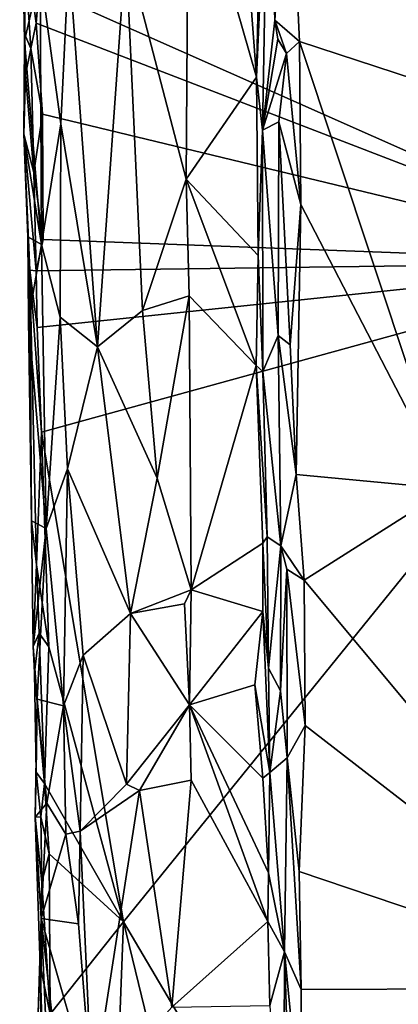
# Model space of a CAD drawing. Units: metres. Extents: x 29 to 33.4, y -11.9 to 11.6.
# Drawn here: x 29.1 to 29.7, y 1.3 to 3 of the extents above; entities that cross this region are included whole.
import ezdxf

# ---------------------------------------------------------------- set-up
doc = ezdxf.new("R2010")
doc.units = ezdxf.units.M

msp = doc.modelspace()

# ---------------------------------------------------------------- linework, layer by layer
at = {"layer": '1'}
for points in [[(30.1759, 2.5511, -1.6618), (29.6407, 3.9564, -1.6611), (30.2439, 4.3336, -1.665)], [(30.1759, 2.5511, -1.6618), (29.1375, 3.0121, -1.6511), (29.6407, 3.9564, -1.6611)], [(29.6724, 3.9083, -1.0965), (29.5564, 3.3198, -1.0966), (30.2823, 2.6902, -1.0934)], [(29.6724, 3.9083, -1.0965), (30.2823, 2.6902, -1.0934), (30.0958, 3.3338, -1.0947)], [(29.105, 3.3457, -1.6033), (29.1131, 2.9233, -1.5806), (29.1215, 3.4985, -1.5021)], [(29.1215, 3.4985, -1.5021), (29.1131, 2.9233, -1.5806), (29.1394, 3.038, -1.4649)], [(29.1107, 3.1102, -1.6337), (29.1131, 2.9233, -1.5806), (29.105, 3.3457, -1.6033)], [(29.5219, 3.303, -1.1227), (29.5332, 2.958, -1.1094), (29.5564, 3.3198, -1.0966)], [(29.5564, 3.3198, -1.0966), (29.5332, 2.958, -1.1094), (29.5748, 2.922, -1.093)], [(29.5564, 3.3198, -1.0966), (29.5748, 2.922, -1.093), (30.2823, 2.6902, -1.0934)], [(29.5058, 3.0159, -1.1926), (29.5028, 2.862, -1.2048), (29.5219, 3.303, -1.1227)], [(29.5219, 3.303, -1.1227), (29.5028, 2.862, -1.2048), (29.5129, 2.773, -1.1744)], [(29.5332, 2.958, -1.1094), (29.5219, 3.303, -1.1227), (29.5129, 2.773, -1.1744)], [(29.3884, 3.2596, -1.2223), (29.2831, 3.0792, -1.2763), (29.3842, 2.691, -1.2262)], [(29.3884, 3.2596, -1.2223), (29.3842, 2.691, -1.2262), (29.5028, 2.862, -1.2048)], [(29.4911, 3.011, -1.2074), (29.3884, 3.2596, -1.2223), (29.5028, 2.862, -1.2048)], [(29.1131, 2.9233, -1.5806), (29.1107, 3.1102, -1.6337), (29.1136, 2.9337, -1.6334)], [(29.1136, 2.9337, -1.6334), (29.1107, 3.1102, -1.6337), (29.1237, 2.9105, -1.6456)], [(29.1237, 2.9105, -1.6456), (29.1107, 3.1102, -1.6337), (29.1329, 2.9527, -1.6494)], [(29.1329, 2.9527, -1.6494), (29.1107, 3.1102, -1.6337), (29.1375, 3.0121, -1.6511)], [(29.1876, 3.0624, -1.3681), (29.2357, 2.4092, -1.3235), (29.2831, 3.0792, -1.2763)], [(29.2831, 3.0792, -1.2763), (29.2357, 2.4092, -1.3235), (29.3112, 2.4702, -1.262)], [(29.2831, 3.0792, -1.2763), (29.3112, 2.4702, -1.262), (29.3842, 2.691, -1.2262)], [(29.1394, 3.038, -1.4649), (29.174, 2.7839, -1.3944), (29.1876, 3.0624, -1.3681)], [(29.174, 2.7839, -1.3944), (29.2357, 2.4092, -1.3235), (29.1876, 3.0624, -1.3681)], [(29.1131, 2.9233, -1.5806), (29.1416, 2.5811, -1.4771), (29.1394, 3.038, -1.4649)], [(29.1394, 3.038, -1.4649), (29.1416, 2.5811, -1.4771), (29.174, 2.7839, -1.3944)], [(30.1759, 2.5511, -1.6618), (29.1329, 2.9527, -1.6494), (29.1375, 3.0121, -1.6511)], [(29.4911, 3.011, -1.2074), (29.5028, 2.862, -1.2048), (29.5058, 3.0159, -1.1926)], [(29.1237, 2.9105, -1.6456), (29.1329, 2.9527, -1.6494), (29.1435, 2.7999, -1.652)], [(29.1435, 2.7999, -1.652), (29.1329, 2.9527, -1.6494), (30.1759, 2.5511, -1.6618)], [(29.5332, 2.958, -1.1094), (29.5129, 2.773, -1.1744), (29.5384, 2.9258, -1.1064)], [(29.5332, 2.958, -1.1094), (29.5384, 2.9258, -1.1064), (29.553, 2.9017, -1.0975)], [(29.5332, 2.958, -1.1094), (29.553, 2.9017, -1.0975), (29.5748, 2.922, -1.093)], [(29.1136, 2.9337, -1.6334), (29.1145, 2.8662, -1.6187), (29.1131, 2.9233, -1.5806)], [(29.1145, 2.8662, -1.6187), (29.1136, 2.9337, -1.6334), (29.1237, 2.9105, -1.6456)], [(29.1131, 2.9233, -1.5806), (29.1118, 2.7665, -1.6113), (29.1416, 2.5811, -1.4771)], [(29.1145, 2.8662, -1.6187), (29.1118, 2.7665, -1.6113), (29.1131, 2.9233, -1.5806)], [(29.1288, 2.7023, -1.6458), (29.1145, 2.8662, -1.6187), (29.1237, 2.9105, -1.6456)], [(29.1288, 2.7023, -1.6458), (29.1237, 2.9105, -1.6456), (29.1435, 2.7999, -1.652)], [(29.5384, 2.9258, -1.1064), (29.5129, 2.773, -1.1744), (29.553, 2.9017, -1.0975)], [(29.5748, 2.922, -1.093), (29.553, 2.9017, -1.0975), (29.5772, 2.6484, -1.0939)], [(29.5748, 2.922, -1.093), (29.5772, 2.6484, -1.0939), (29.8244, 2.1708, -1.092)], [(30.2823, 2.6902, -1.0934), (29.5748, 2.922, -1.093), (29.8244, 2.1708, -1.092)], [(29.5129, 2.773, -1.1744), (29.5398, 2.7871, -1.106), (29.553, 2.9017, -1.0975)], [(29.553, 2.9017, -1.0975), (29.5398, 2.7871, -1.106), (29.5772, 2.6484, -1.0939)], [(29.1118, 2.7665, -1.6113), (29.1145, 2.8662, -1.6187), (29.1288, 2.7023, -1.6458)], [(29.5028, 2.862, -1.2048), (29.3842, 2.691, -1.2262), (29.5053, 2.5627, -1.2023)], [(29.5028, 2.862, -1.2048), (29.5053, 2.5627, -1.2023), (29.5129, 2.773, -1.1744)], [(29.1443, 2.5898, -1.6501), (29.1288, 2.7023, -1.6458), (29.1435, 2.7999, -1.652)], [(29.1443, 2.5898, -1.6501), (29.1435, 2.7999, -1.652), (30.1759, 2.5511, -1.6618)], [(29.174, 2.7839, -1.3944), (29.1416, 2.5811, -1.4771), (29.1727, 2.4592, -1.4032)], [(29.174, 2.7839, -1.3944), (29.1727, 2.4592, -1.4032), (29.2357, 2.4092, -1.3235)], [(29.5129, 2.773, -1.1744), (29.5389, 2.4281, -1.1098), (29.5398, 2.7871, -1.106)], [(29.5398, 2.7871, -1.106), (29.5389, 2.4281, -1.1098), (29.5591, 2.4125, -1.0962)], [(29.5398, 2.7871, -1.106), (29.5591, 2.4125, -1.0962), (29.5772, 2.6484, -1.0939)], [(29.1189, 2.5938, -1.5762), (29.1118, 2.7665, -1.6113), (29.122, 2.5379, -1.6238)], [(29.122, 2.5379, -1.6238), (29.1118, 2.7665, -1.6113), (29.1328, 2.5372, -1.6467)], [(29.1118, 2.7665, -1.6113), (29.1189, 2.5938, -1.5762), (29.1416, 2.5811, -1.4771)], [(29.1328, 2.5372, -1.6467), (29.1118, 2.7665, -1.6113), (29.1288, 2.7023, -1.6458)], [(29.5129, 2.773, -1.1744), (29.5053, 2.5627, -1.2023), (29.513, 2.3677, -1.1933)], [(29.5129, 2.773, -1.1744), (29.513, 2.3677, -1.1933), (29.5389, 2.4281, -1.1098)], [(29.1328, 2.5372, -1.6467), (29.1288, 2.7023, -1.6458), (29.1443, 2.5898, -1.6501)], [(29.3842, 2.691, -1.2262), (29.3112, 2.4702, -1.262), (29.3894, 2.495, -1.2252)], [(29.3842, 2.691, -1.2262), (29.3894, 2.495, -1.2252), (29.5021, 2.3782, -1.2048)], [(29.5053, 2.5627, -1.2023), (29.3842, 2.691, -1.2262), (29.5021, 2.3782, -1.2048)], [(29.5772, 2.6484, -1.0939), (29.5591, 2.4125, -1.0962), (29.5694, 2.195, -1.0928)], [(29.8244, 2.1708, -1.092), (29.5772, 2.6484, -1.0939), (29.5694, 2.195, -1.0928)], [(29.1196, 2.4553, -1.5887), (29.1189, 2.5938, -1.5762), (29.122, 2.5379, -1.6238)], [(29.1189, 2.5938, -1.5762), (29.1196, 2.4553, -1.5887), (29.1416, 2.5811, -1.4771)], [(29.1196, 2.4553, -1.5887), (29.1492, 2.104, -1.4736), (29.1416, 2.5811, -1.4771)], [(29.1328, 2.5372, -1.6467), (29.1443, 2.5898, -1.6501), (30.1759, 2.5511, -1.6618)], [(29.1416, 2.5811, -1.4771), (29.1492, 2.104, -1.4736), (29.1727, 2.4592, -1.4032)], [(29.1341, 2.442, -1.6463), (29.1328, 2.5372, -1.6467), (30.1759, 2.5511, -1.6618)], [(29.1414, 2.2658, -1.6498), (29.1341, 2.442, -1.6463), (30.1759, 2.5511, -1.6618)], [(29.279, 1.4435, -1.6506), (29.1414, 2.2658, -1.6498), (30.1759, 2.5511, -1.6618)], [(29.9376, 0.3283, -1.6543), (29.279, 1.4435, -1.6506), (30.1759, 2.5511, -1.6618)], [(29.5053, 2.5627, -1.2023), (29.5021, 2.3782, -1.2048), (29.513, 2.3677, -1.1933)], [(29.122, 2.5379, -1.6238), (29.1249, 2.1171, -1.588), (29.1196, 2.4553, -1.5887)], [(29.1249, 2.1171, -1.588), (29.122, 2.5379, -1.6238), (29.133, 2.043, -1.6374)], [(29.133, 2.043, -1.6374), (29.122, 2.5379, -1.6238), (29.1414, 2.2658, -1.6498)], [(29.1414, 2.2658, -1.6498), (29.122, 2.5379, -1.6238), (29.1341, 2.442, -1.6463)], [(29.1341, 2.442, -1.6463), (29.122, 2.5379, -1.6238), (29.1328, 2.5372, -1.6467)], [(29.3112, 2.4702, -1.262), (29.3358, 2.1887, -1.2485), (29.3894, 2.495, -1.2252)], [(29.3358, 2.1887, -1.2485), (29.3927, 2.0012, -1.2228), (29.3894, 2.495, -1.2252)], [(29.3894, 2.495, -1.2252), (29.3927, 2.0012, -1.2228), (29.5021, 2.3782, -1.2048)], [(29.2357, 2.4092, -1.3235), (29.3358, 2.1887, -1.2485), (29.3112, 2.4702, -1.262)], [(29.1196, 2.4553, -1.5887), (29.1249, 2.1171, -1.588), (29.1492, 2.104, -1.4736)], [(29.1727, 2.4592, -1.4032), (29.1492, 2.104, -1.4736), (29.1855, 2.2043, -1.3851)], [(29.2357, 2.4092, -1.3235), (29.1727, 2.4592, -1.4032), (29.1855, 2.2043, -1.3851)], [(29.5389, 2.4281, -1.1098), (29.513, 2.3677, -1.1933), (29.5432, 2.0749, -1.1103)], [(29.5389, 2.4281, -1.1098), (29.5432, 2.0749, -1.1103), (29.5694, 2.195, -1.0928)], [(29.5591, 2.4125, -1.0962), (29.5389, 2.4281, -1.1098), (29.5694, 2.195, -1.0928)], [(29.2357, 2.4092, -1.3235), (29.1855, 2.2043, -1.3851), (29.2911, 1.9613, -1.2789)], [(29.2357, 2.4092, -1.3235), (29.2911, 1.9613, -1.2789), (29.3358, 2.1887, -1.2485)], [(29.3927, 2.0012, -1.2228), (29.5131, 2.0799, -1.2001), (29.5021, 2.3782, -1.2048)], [(29.5021, 2.3782, -1.2048), (29.5131, 2.0799, -1.2001), (29.5207, 2.0905, -1.188)], [(29.5021, 2.3782, -1.2048), (29.5207, 2.0905, -1.188), (29.513, 2.3677, -1.1933)], [(29.513, 2.3677, -1.1933), (29.5207, 2.0905, -1.188), (29.5432, 2.0749, -1.1103)], [(29.133, 2.043, -1.6374), (29.1414, 2.2658, -1.6498), (29.1538, 1.9056, -1.6482)], [(29.279, 1.4435, -1.6506), (29.1538, 1.9056, -1.6482), (29.1414, 2.2658, -1.6498)], [(29.1492, 2.104, -1.4736), (29.1783, 1.8066, -1.4094), (29.1855, 2.2043, -1.3851)], [(29.1855, 2.2043, -1.3851), (29.1783, 1.8066, -1.4094), (29.2117, 1.8916, -1.3554)], [(29.1855, 2.2043, -1.3851), (29.2117, 1.8916, -1.3554), (29.2911, 1.9613, -1.2789)], [(29.3358, 2.1887, -1.2485), (29.2911, 1.9613, -1.2789), (29.3927, 2.0012, -1.2228)], [(29.5694, 2.195, -1.0928), (29.5432, 2.0749, -1.1103), (29.5828, 2.0174, -1.0919)], [(29.5694, 2.195, -1.0928), (29.5828, 2.0174, -1.0919), (29.8244, 2.1708, -1.092)], [(29.8244, 2.1708, -1.092), (29.5828, 2.0174, -1.0919), (30.154, 1.3325, -1.09)], [(29.1274, 1.906, -1.604), (29.1249, 2.1171, -1.588), (29.133, 2.043, -1.6374)], [(29.1249, 2.1171, -1.588), (29.1274, 1.906, -1.604), (29.1492, 2.104, -1.4736)], [(29.1492, 2.104, -1.4736), (29.1274, 1.906, -1.604), (29.1345, 1.8176, -1.5383)], [(29.1492, 2.104, -1.4736), (29.1345, 1.8176, -1.5383), (29.1783, 1.8066, -1.4094)], [(29.5207, 2.0905, -1.188), (29.5131, 2.0799, -1.2001), (29.5226, 1.8695, -1.1849)], [(29.5207, 2.0905, -1.188), (29.5226, 1.8695, -1.1849), (29.5432, 2.0749, -1.1103)], [(29.5131, 2.0799, -1.2001), (29.3927, 2.0012, -1.2228), (29.513, 1.9649, -1.2022)], [(29.5131, 2.0799, -1.2001), (29.513, 1.9649, -1.2022), (29.5226, 1.8695, -1.1849)], [(29.5432, 2.0749, -1.1103), (29.5226, 1.8695, -1.1849), (29.5431, 1.8317, -1.1172)], [(29.5432, 2.0749, -1.1103), (29.5431, 1.8317, -1.1172), (29.5537, 2.036, -1.0995)], [(29.5432, 2.0749, -1.1103), (29.5537, 2.036, -1.0995), (29.5828, 2.0174, -1.0919)], [(29.1274, 1.906, -1.604), (29.133, 2.043, -1.6374), (29.1375, 1.9287, -1.6411)], [(29.1375, 1.9287, -1.6411), (29.133, 2.043, -1.6374), (29.1538, 1.9056, -1.6482)], [(29.5537, 2.036, -1.0995), (29.5431, 1.8317, -1.1172), (29.5538, 1.7193, -1.1019)], [(29.5537, 2.036, -1.0995), (29.5538, 1.7193, -1.1019), (29.5845, 1.7733, -1.0908)], [(29.5828, 2.0174, -1.0919), (29.5537, 2.036, -1.0995), (29.5845, 1.7733, -1.0908)], [(29.5828, 2.0174, -1.0919), (29.5845, 1.7733, -1.0908), (30.154, 1.3325, -1.09)], [(29.3927, 2.0012, -1.2228), (29.2911, 1.9613, -1.2789), (29.3818, 1.9777, -1.2276)], [(29.3927, 2.0012, -1.2228), (29.3818, 1.9777, -1.2276), (29.39, 1.808, -1.2224)], [(29.3927, 2.0012, -1.2228), (29.39, 1.808, -1.2224), (29.513, 1.9649, -1.2022)], [(29.3818, 1.9777, -1.2276), (29.2911, 1.9613, -1.2789), (29.39, 1.808, -1.2224)], [(29.2117, 1.8916, -1.3554), (29.2842, 1.675, -1.2869), (29.2911, 1.9613, -1.2789)], [(29.2911, 1.9613, -1.2789), (29.2842, 1.675, -1.2869), (29.39, 1.808, -1.2224)], [(29.513, 1.9649, -1.2022), (29.39, 1.808, -1.2224), (29.5, 1.8417, -1.2059)], [(29.513, 1.9649, -1.2022), (29.5, 1.8417, -1.2059), (29.5249, 1.6946, -1.1854)], [(29.513, 1.9649, -1.2022), (29.5249, 1.6946, -1.1854), (29.5226, 1.8695, -1.1849)], [(29.1301, 1.8626, -1.6181), (29.1274, 1.906, -1.604), (29.1375, 1.9287, -1.6411)], [(29.1466, 1.6762, -1.6462), (29.1301, 1.8626, -1.6181), (29.1375, 1.9287, -1.6411)], [(29.1466, 1.6762, -1.6462), (29.1375, 1.9287, -1.6411), (29.1538, 1.9056, -1.6482)], [(29.1274, 1.906, -1.604), (29.1301, 1.8626, -1.6181), (29.1345, 1.8176, -1.5383)], [(29.1466, 1.6762, -1.6462), (29.1538, 1.9056, -1.6482), (29.279, 1.4435, -1.6506)], [(29.1783, 1.8066, -1.4094), (29.2064, 1.5963, -1.3668), (29.2117, 1.8916, -1.3554)], [(29.2117, 1.8916, -1.3554), (29.2064, 1.5963, -1.3668), (29.2842, 1.675, -1.2869)], [(29.5431, 1.8317, -1.1172), (29.5226, 1.8695, -1.1849), (29.5249, 1.6946, -1.1854)], [(29.1345, 1.8176, -1.5383), (29.1301, 1.8626, -1.6181), (29.1329, 1.6949, -1.6238)], [(29.1329, 1.6949, -1.6238), (29.1301, 1.8626, -1.6181), (29.1466, 1.6762, -1.6462)], [(29.5, 1.8417, -1.2059), (29.39, 1.808, -1.2224), (29.5133, 1.6848, -1.2015)], [(29.5, 1.8417, -1.2059), (29.5133, 1.6848, -1.2015), (29.5249, 1.6946, -1.1854)], [(29.5249, 1.6946, -1.1854), (29.5538, 1.7193, -1.1019), (29.5431, 1.8317, -1.1172)], [(29.1329, 1.6949, -1.6238), (29.1309, 1.6195, -1.6038), (29.1345, 1.8176, -1.5383)], [(29.1345, 1.8176, -1.5383), (29.1309, 1.6195, -1.6038), (29.1507, 1.6433, -1.4884)], [(29.1345, 1.8176, -1.5383), (29.1507, 1.6433, -1.4884), (29.1783, 1.8066, -1.4094)], [(29.1783, 1.8066, -1.4094), (29.1507, 1.6433, -1.4884), (29.1825, 1.5909, -1.4056)], [(29.1783, 1.8066, -1.4094), (29.1825, 1.5909, -1.4056), (29.2064, 1.5963, -1.3668)], [(29.3062, 1.6641, -1.27), (29.39, 1.808, -1.2224), (29.2842, 1.675, -1.2869)], [(29.39, 1.808, -1.2224), (29.3062, 1.6641, -1.27), (29.3926, 1.6816, -1.2244)], [(29.3926, 1.6816, -1.2244), (29.5214, 1.4443, -1.2014), (29.39, 1.808, -1.2224)], [(29.5133, 1.6848, -1.2015), (29.39, 1.808, -1.2224), (29.5226, 1.5259, -1.2)], [(29.5226, 1.5259, -1.2), (29.39, 1.808, -1.2224), (29.5214, 1.4443, -1.2014)], [(29.5845, 1.7733, -1.0908), (29.5538, 1.7193, -1.1019), (29.574, 1.5283, -1.0917)], [(29.5845, 1.7733, -1.0908), (29.574, 1.5283, -1.0917), (30.154, 1.3325, -1.09)], [(29.5249, 1.6946, -1.1854), (29.5495, 1.3934, -1.1148), (29.5538, 1.7193, -1.1019)], [(29.5538, 1.7193, -1.1019), (29.5495, 1.3934, -1.1148), (29.5778, 1.3303, -1.0927)], [(29.574, 1.5283, -1.0917), (29.5538, 1.7193, -1.1019), (29.5778, 1.3303, -1.0927)], [(29.1309, 1.6195, -1.6038), (29.1329, 1.6949, -1.6238), (29.1407, 1.6199, -1.6382)], [(29.1407, 1.6199, -1.6382), (29.1329, 1.6949, -1.6238), (29.1466, 1.6762, -1.6462)], [(29.5133, 1.6848, -1.2015), (29.5226, 1.5259, -1.2), (29.5249, 1.6946, -1.1854)], [(29.5249, 1.6946, -1.1854), (29.5226, 1.5259, -1.2), (29.5495, 1.3934, -1.1148)], [(29.1407, 1.6199, -1.6382), (29.1466, 1.6762, -1.6462), (29.1546, 1.5577, -1.647)], [(29.1546, 1.5577, -1.647), (29.1466, 1.6762, -1.6462), (29.279, 1.4435, -1.6506)], [(29.2064, 1.5963, -1.3668), (29.3062, 1.6641, -1.27), (29.2842, 1.675, -1.2869)], [(29.3926, 1.6816, -1.2244), (29.3062, 1.6641, -1.27), (29.3603, 1.3007, -1.237)], [(29.3926, 1.6816, -1.2244), (29.3603, 1.3007, -1.237), (29.5214, 1.4443, -1.2014)], [(29.2064, 1.5963, -1.3668), (29.2267, 1.1504, -1.3501), (29.3062, 1.6641, -1.27)], [(29.3062, 1.6641, -1.27), (29.2267, 1.1504, -1.3501), (29.3603, 1.3007, -1.237)], [(29.1309, 1.6195, -1.6038), (29.141, 1.4493, -1.5185), (29.1507, 1.6433, -1.4884)], [(29.1507, 1.6433, -1.4884), (29.141, 1.4493, -1.5185), (29.1825, 1.5909, -1.4056)], [(29.1419, 1.5105, -1.6378), (29.1309, 1.6195, -1.6038), (29.1407, 1.6199, -1.6382)], [(29.1391, 1.3705, -1.6295), (29.1309, 1.6195, -1.6038), (29.1419, 1.5105, -1.6378)], [(29.1309, 1.6195, -1.6038), (29.1391, 1.3705, -1.6295), (29.141, 1.4493, -1.5185)], [(29.1419, 1.5105, -1.6378), (29.1407, 1.6199, -1.6382), (29.1546, 1.5577, -1.647)], [(29.1825, 1.5909, -1.4056), (29.141, 1.4493, -1.5185), (29.2036, 1.4403, -1.375)], [(29.1825, 1.5909, -1.4056), (29.2036, 1.4403, -1.375), (29.2064, 1.5963, -1.3668)], [(29.2036, 1.4403, -1.375), (29.2267, 1.1504, -1.3501), (29.2064, 1.5963, -1.3668)], [(29.1419, 1.5105, -1.6378), (29.1546, 1.5577, -1.647), (29.156, 1.2889, -1.6454)], [(29.156, 1.2889, -1.6454), (29.1546, 1.5577, -1.647), (29.279, 1.4435, -1.6506)], [(29.5226, 1.5259, -1.2), (29.5214, 1.4443, -1.2014), (29.5495, 1.3934, -1.1148)], [(29.574, 1.5283, -1.0917), (29.5778, 1.3303, -1.0927), (30.154, 1.3325, -1.09)], [(29.1391, 1.3705, -1.6295), (29.1419, 1.5105, -1.6378), (29.156, 1.2889, -1.6454)], [(29.1359, 1.2911, -1.5948), (29.1394, 0.9094, -1.5987), (29.141, 1.4493, -1.5185)], [(29.1359, 1.2911, -1.5948), (29.141, 1.4493, -1.5185), (29.1391, 1.3705, -1.6295)], [(29.1394, 0.9094, -1.5987), (29.1719, 0.7691, -1.458), (29.141, 1.4493, -1.5185)], [(29.141, 1.4493, -1.5185), (29.1719, 0.7691, -1.458), (29.21, 0.8338, -1.3764)], [(29.2267, 1.1504, -1.3501), (29.141, 1.4493, -1.5185), (29.21, 0.8338, -1.3764)], [(29.2036, 1.4403, -1.375), (29.141, 1.4493, -1.5185), (29.2267, 1.1504, -1.3501)], [(29.2582, 0.8852, -1.65), (29.156, 1.2889, -1.6454), (29.279, 1.4435, -1.6506)], [(29.2582, 0.8852, -1.65), (29.279, 1.4435, -1.6506), (29.5216, 0.4476, -1.6511)], [(29.9376, 0.3283, -1.6543), (29.5216, 0.4476, -1.6511), (29.279, 1.4435, -1.6506)], [(29.5214, 1.4443, -1.2014), (29.3603, 1.3007, -1.237), (29.5247, 1.3031, -1.1977)], [(29.5214, 1.4443, -1.2014), (29.5247, 1.3031, -1.1977), (29.5495, 1.3934, -1.1148)], [(29.5495, 1.3934, -1.1148), (29.5247, 1.3031, -1.1977), (29.5477, 0.915, -1.1368)], [(29.5495, 1.3934, -1.1148), (29.5477, 0.915, -1.1368), (29.5639, 0.9309, -1.1041)], [(29.5495, 1.3934, -1.1148), (29.5639, 0.9309, -1.1041), (29.5773, 1.1036, -1.0925)], [(29.5495, 1.3934, -1.1148), (29.5773, 1.1036, -1.0925), (29.5778, 1.3303, -1.0927)], [(29.1453, 1.1659, -1.6371), (29.1359, 1.2911, -1.5948), (29.1391, 1.3705, -1.6295)], [(29.1453, 1.1659, -1.6371), (29.1391, 1.3705, -1.6295), (29.156, 1.2889, -1.6454)], [(29.5778, 1.3303, -1.0927), (29.5773, 1.1036, -1.0925), (30.154, 1.3325, -1.09)], [(30.154, 1.3325, -1.09), (29.5773, 1.1036, -1.0925), (29.7583, 0.4847, -1.0873)]]:
    msp.add_3dface(points, dxfattribs=at)

doc.saveas('drawing.dxf')
